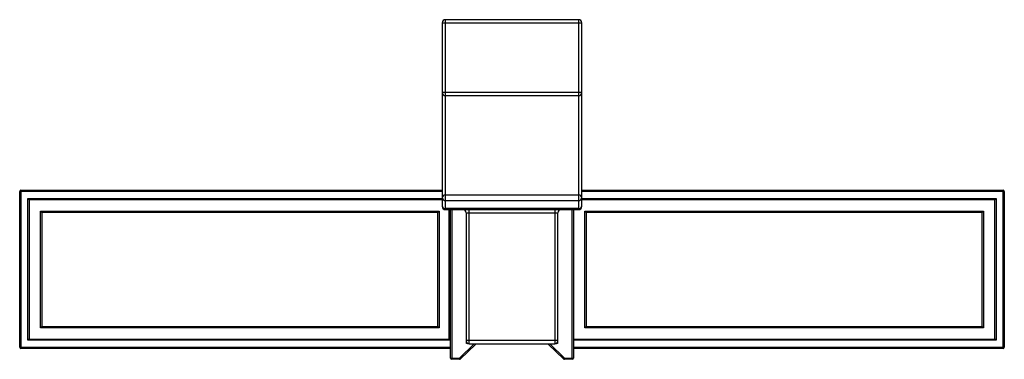
# Model space of a CAD drawing. Units: millimetres. Extents: x -78 to 78, y -14 to 39.
import ezdxf

# ---------------------------------------------------------------- set-up
doc = ezdxf.new("R2010")
doc.units = ezdxf.units.MM

msp = doc.modelspace()

# ---------------------------------------------------------------- linework, layer by layer
at = {"color": 7, "linetype": 'Continuous', "lineweight": 25}
for p, q in [((-11, 38.95), (11, 38.95)), ((-11, 38.95), (-11, 9.95)), ((10.5, 39.45), (-10.5, 39.45)), ((-10.5, 9.45), (-10.5, 39.45)), ((10.5, 39.45), (10.5, 9.45)), ((11, 9.95), (11, 38.95)), ((11, 27.95), (-11, 27.95)), ((-10.5, 27.45), (10.5, 27.45)), ((-77.5, 12.5), (-77.5, -12.5)), ((-77.5, 12.5), (-11, 12.5)), ((11, 12.5), (77.5, 12.5)), ((77.5, -12.5), (77.5, 12.5)), ((-77.7, -12.3), (-77.7, 12.3)), ((-11, 12.3), (-77.7, 12.3)), ((-76.4, -11.2), (-76.4, 11.2)), ((-76.2, 11), (-76.4, 11.2)), ((-76.2, 11), (-76.2, -11)), ((-11, 11), (-76.2, 11)), ((10.5, 11.75), (-10.5, 11.75)), ((-10.5, 10.9), (10.5, 10.9)), ((77.7, 12.3), (11, 12.3)), ((76.2, 11), (11, 11)), ((76.4, 11.2), (76.2, 11)), ((76.2, -11), (76.2, 11)), ((76.4, 11.2), (76.4, -11.2)), ((77.7, 12.3), (77.7, -12.3)), ((10.5, 9.6), (-10.5, 9.6)), ((-10.5, 9.45), (10.5, 9.45)), ((-9.7, -14), (-9.7, 9.45)), ((-9.5, 9.45), (-9.5, -14.2)), ((-6.75, -11.75), (-6.75, 9.45)), ((6.75, 9.45), (6.75, -11.75)), ((9.5, -14.2), (9.5, 9.45)), ((9.7, 9.45), (9.7, -14)), ((-74.2, 9), (-74.4, 9.2)), ((-74.4, 9.2), (-11.5, 9.2)), ((-74.4, -9.2), (-74.4, 9.2)), ((-11.7, 9), (-74.2, 9)), ((-74.2, 9), (-74.2, -9)), ((-11.7, 9), (-11.5, 9.2)), ((-11.7, -9), (-11.7, 9)), ((-11.5, 9.2), (-11.5, -9.2)), ((-7.25, 8.95), (7.25, 8.95)), ((-7.25, 8.95), (-7.25, -11.25)), ((7.25, -11.25), (7.25, 8.95)), ((11.5, -9.2), (11.5, 9.2)), ((11.5, 9.2), (74.4, 9.2)), ((11.5, 9.2), (11.7, 9)), ((11.7, 9), (11.7, -9)), ((74.2, 9), (11.7, 9)), ((74.4, 9.2), (74.2, 9)), ((74.2, -9), (74.2, 9)), ((74.4, 9.2), (74.4, -9.2)), ((-74.4, -9.2), (-74.2, -9)), ((-11.5, -9.2), (-74.4, -9.2)), ((-74.2, -9), (-11.7, -9)), ((-11.5, -9.2), (-11.7, -9)), ((11.7, -9), (11.5, -9.2)), ((74.4, -9.2), (11.5, -9.2)), ((11.7, -9), (74.2, -9)), ((74.2, -9), (74.4, -9.2)), ((-77.7, -12.3), (-9.7, -12.3)), ((-76.2, -11), (-76.4, -11.2)), ((-9.7, -11.2), (-76.4, -11.2)), ((-76.2, -11), (-9.7, -11)), ((-5.76, -11.84), (-8.14, -14.14)), ((7.25, -11.25), (-7.25, -11.25)), ((-7.1, -11.6), (-7.2, -11.7)), ((-6.75, -11.75), (6.75, -11.75)), ((8.14, -14.14), (5.76, -11.84)), ((7.1, -11.6), (7.2, -11.7)), ((9.7, -11), (76.2, -11)), ((76.4, -11.2), (9.7, -11.2)), ((9.7, -12.3), (77.7, -12.3)), ((76.4, -11.2), (76.2, -11)), ((-9.7, -12.5), (-77.5, -12.5)), ((77.5, -12.5), (9.7, -12.5)), ((-9.7, -14), (-8.28, -14)), ((-8.28, -14.2), (-9.5, -14.2)), ((-8.28, -14), (-8.28, -14.2)), ((-8.28, -14), (-8.14, -14.14)), ((8.14, -14.14), (8.28, -14)), ((8.28, -14), (9.7, -14)), ((8.28, -14.2), (8.28, -14)), ((9.5, -14.2), (8.28, -14.2))]:
    msp.add_line(p, q, dxfattribs=at)
at = {"color": 8, "linetype": 'Continuous', "lineweight": 25}
for p, q in [((-76.4, 11.2), (-11, 11.2)), ((11, 11.2), (76.4, 11.2)), ((-9.9, -11), (-9.9, 9.45)), ((-8.28, -14), (-5.95, -11.75)), ((-7.2, -11.7), (-7.2, -11.47)), ((-6.97, -11.7), (-7.2, -11.7)), ((-5.85, -11.75), (-5.76, -11.84)), ((5.76, -11.84), (5.85, -11.75)), ((5.95, -11.75), (8.28, -14)), ((7.2, -11.7), (6.97, -11.7)), ((7.2, -11.47), (7.2, -11.7))]:
    msp.add_line(p, q, dxfattribs=at)
at = {"color": 7, "linetype": 'Continuous', "lineweight": 25, "flags": 128}
for points in [[(-5.7, -11.75), (-5.72, -11.8), (-5.76, -11.84)], [(5.76, -11.84), (5.72, -11.8), (5.7, -11.75)]]:
    msp.add_lwpolyline(points, dxfattribs=at)
at = {"color": 7, "linetype": 'Continuous', "lineweight": 25}
for centre, radius, start, end in [((-10.5, 38.95), 0.5, 90, 180), ((10.5, 38.95), 0.5, 0, 90), ((-10.5, 27.95), 0.5, 180, 270), ((10.5, 27.95), 0.5, 270, 0), ((-77.5, 12.3), 0.2, 90, 180), ((77.5, 12.3), 0.2, 0, 90), ((-10.5, 11.25), 0.5, 90, 180), ((-10.56, 11.34), 0.446, 191.4218, 278.0495), ((10.5, 11.25), 0.5, 0, 90), ((10.56, 11.34), 0.446, 261.9505, 348.5782), ((-10.56, 10.04), 0.446, 191.4218, 278.0495), ((-10.5, 9.95), 0.5, 180, 270), ((-7.75, 8.95), 0.5, 0, 90), ((7.75, 8.95), 0.5, 90, 180), ((10.56, 10.04), 0.446, 261.9505, 348.5782), ((10.5, 9.95), 0.5, 270, 0), ((-77.5, -12.3), 0.2, 180, 270), ((-6.75, -11.25), 0.5, 180, 270), ((6.75, -11.25), 0.5, 270, 0), ((77.5, -12.3), 0.2, 270, 0), ((-9.5, -14), 0.2, 180, 270), ((-8.28, -14), 0.2, 270, 313.9584), ((8.28, -14), 0.2, 226.0416, 270), ((9.5, -14), 0.2, 270, 0)]:
    msp.add_arc(centre, radius, start, end, dxfattribs=at)

doc.saveas('drawing.dxf')
